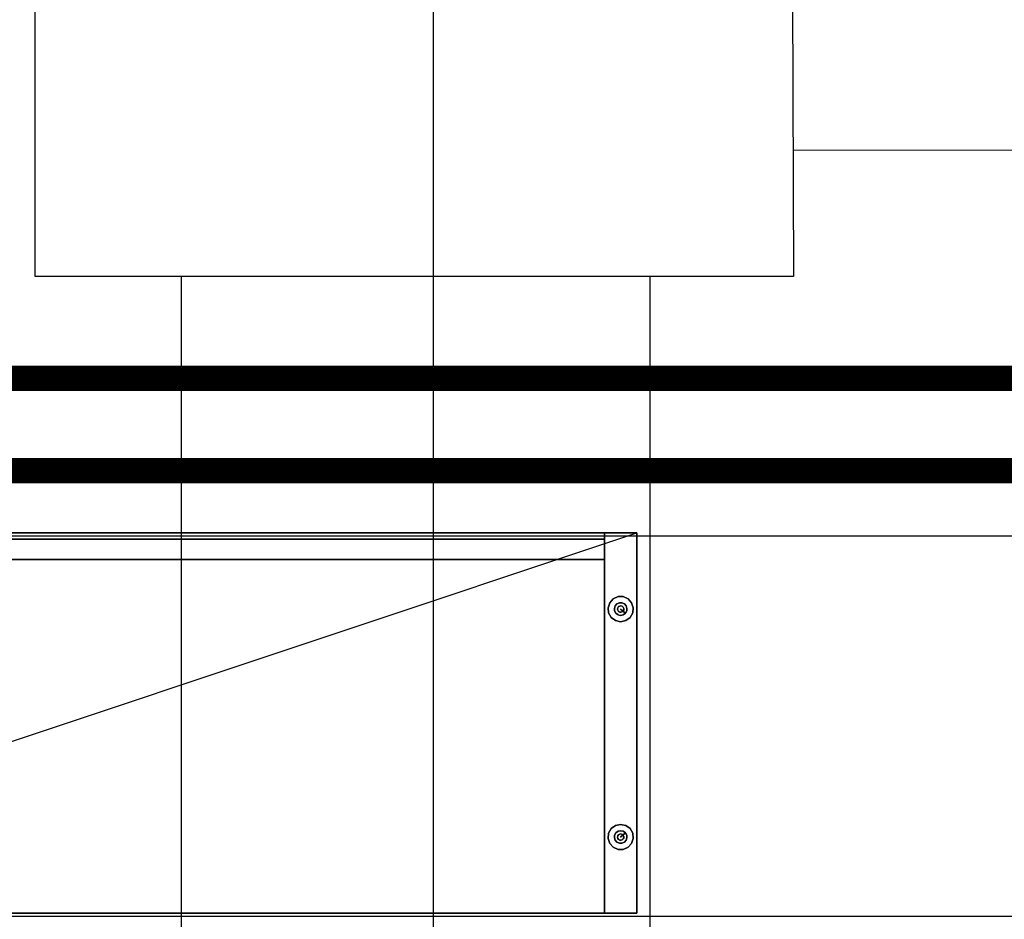
# Model space of a CAD drawing. Extents: x -28841 to 88941, y -33832 to 56060.
# Drawn here: x 27274 to 28051, y 12518 to 13228 of the extents above; entities that cross this region are included whole.
import ezdxf

# ---------------------------------------------------------------- set-up
doc = ezdxf.new("R2010")
doc.units = 0
doc.header["$LTSCALE"] = 2
doc.linetypes.add('PHANTOM2', pattern=[1.25, 0.625, -0.125, 0.125, -0.125, 0.125, -0.125])
doc.layers.add('AWA', color=8, linetype='CONTINUOUS')
doc.layers.add('CIRCUITEO', color=5, linetype='CONTINUOUS')

msp = doc.modelspace()

# ---------------------------------------------------------------- linework, layer by layer
at = {"layer": 'AWA', "ltscale": 5}
for p, q in [((27600.701, 11343.006), (27600.701, 38685.139)), ((27286.273, 13025.012), (27286.273, 13640.012)), ((27882.85, 13640.012), (27885.097, 13025.012)), ((27885.208, 13125.012), (30286.805, 13122.348)), ((27885.097, 13025.012), (27286.273, 13025.012)), ((27401.914, 11343.006), (27401.914, 13025.012)), ((27771.914, 11343.006), (27771.914, 13025.012)), ((31759.341, 12820.231), (18938.02, 12820.231)), ((26861.256, 12522.643, 12), (27761.256, 12822.643, 12)), ((18938.02, 12520.231), (30900.76, 12520.231))]:
    msp.add_line(p, q, dxfattribs=at)
for points in [[(26886.656, 12822.643, 12), (26886.656, 12522.643, 12), (27735.856, 12522.643, 12), (27735.856, 12822.643, 12)], [(26886.656, 12822.643, 37.4), (26886.656, 12522.643, 37.4), (27735.856, 12522.643, 37.4), (27735.856, 12822.643, 37.4)], [(26886.656, 12822.643, 37.4), (27735.856, 12822.643, 37.4), (27735.856, 12822.643, 12), (26886.656, 12822.643, 12)], [(26886.656, 12822.643, 1798.1), (26886.656, 12522.643, 1798.1), (27735.856, 12522.643, 1798.1), (27735.856, 12822.643, 1798.1)], [(26886.656, 12822.643, 1823.5), (26886.656, 12522.643, 1823.5), (27735.856, 12522.643, 1823.5), (27735.856, 12822.643, 1823.5)], [(26886.656, 12822.643, 1823.5), (27735.856, 12822.643, 1823.5), (27735.856, 12822.643, 1798.1), (26886.656, 12822.643, 1798.1)], [(26886.656, 12817.643, 37.4), (26886.656, 12817.643, 1798.1), (27735.856, 12817.643, 1798.1), (27735.856, 12817.643, 37.4)], [(26886.656, 12817.643, 37.4), (27735.856, 12817.643, 37.4), (27735.856, 12801.643, 37.4), (26886.656, 12801.643, 37.4)], [(26886.656, 12817.643, 1798.1), (27735.856, 12817.643, 1798.1), (27735.856, 12801.643, 1798.1), (26886.656, 12801.643, 1798.1)], [(27761.256, 12822.643, 1823.5), (27761.256, 12822.643, 12), (27735.856, 12822.643, 12), (27735.856, 12822.643, 1823.5)], [(27735.856, 12522.643, 1823.5), (27735.856, 12822.643, 1823.5), (27735.856, 12822.643, 12), (27735.856, 12522.643, 12)], [(27761.256, 12522.643, 12), (27761.256, 12822.643, 12), (27735.856, 12822.643, 12), (27735.856, 12522.643, 12)], [(27735.856, 12822.643, 37.4), (27735.856, 12522.643, 37.4), (27735.856, 12522.643, 12), (27735.856, 12822.643, 12)], [(27761.256, 12522.643, 1823.5), (27761.256, 12822.643, 1823.5), (27735.856, 12822.643, 1823.5), (27735.856, 12522.643, 1823.5)], [(27735.856, 12822.643, 1823.5), (27735.856, 12522.643, 1823.5), (27735.856, 12522.643, 1798.1), (27735.856, 12822.643, 1798.1)], [(27735.856, 12817.643, 37.4), (27735.856, 12817.643, 1798.1), (27735.856, 12801.643, 1798.1), (27735.856, 12801.643, 37.4)], [(27761.256, 12522.643, 1823.5), (27761.256, 12822.643, 1823.5), (27761.256, 12822.643, 12), (27761.256, 12522.643, 12)], [(26886.656, 12801.643, 37.4), (26886.656, 12801.643, 1798.1), (27735.856, 12801.643, 1798.1), (27735.856, 12801.643, 37.4)], [(26886.656, 12801.643, 410.2), (26886.656, 12522.643, 410.2), (27735.856, 12522.643, 410.2), (27735.856, 12801.643, 410.2)], [(26886.656, 12801.643, 384.8), (26886.656, 12522.643, 384.8), (27735.856, 12522.643, 384.8), (27735.856, 12801.643, 384.8)], [(26886.656, 12801.643, 410.2), (27735.856, 12801.643, 410.2), (27735.856, 12801.643, 384.8), (26886.656, 12801.643, 384.8)], [(26886.656, 12801.643, 797.7), (26886.656, 12522.643, 797.7), (27735.856, 12522.643, 797.7), (27735.856, 12801.643, 797.7)], [(26886.656, 12801.643, 772.3), (26886.656, 12522.643, 772.3), (27735.856, 12522.643, 772.3), (27735.856, 12801.643, 772.3)], [(26886.656, 12801.643, 797.7), (27735.856, 12801.643, 797.7), (27735.856, 12801.643, 772.3), (26886.656, 12801.643, 772.3)], [(26886.656, 12801.643, 1185.2), (27735.856, 12801.643, 1185.2), (27735.856, 12801.643, 1159.8), (26886.656, 12801.643, 1159.8)], [(26886.656, 12801.643, 1159.8), (26886.656, 12522.643, 1159.8), (27735.856, 12522.643, 1159.8), (27735.856, 12801.643, 1159.8)], [(26886.656, 12801.643, 1185.2), (26886.656, 12522.643, 1185.2), (27735.856, 12522.643, 1185.2), (27735.856, 12801.643, 1185.2)], [(26886.656, 12801.643, 1506.8), (26886.656, 12522.643, 1506.8), (27735.856, 12522.643, 1506.8), (27735.856, 12801.643, 1506.8)], [(26886.656, 12801.643, 1532.2), (26886.656, 12522.643, 1532.2), (27735.856, 12522.643, 1532.2), (27735.856, 12801.643, 1532.2)], [(26886.656, 12801.643, 1532.2), (27735.856, 12801.643, 1532.2), (27735.856, 12801.643, 1506.8), (26886.656, 12801.643, 1506.8)], [(27735.856, 12801.643, 410.2), (27735.856, 12522.643, 410.2), (27735.856, 12522.643, 384.8), (27735.856, 12801.643, 384.8)], [(27735.856, 12801.643, 797.7), (27735.856, 12522.643, 797.7), (27735.856, 12522.643, 772.3), (27735.856, 12801.643, 772.3)], [(27735.856, 12801.643, 1185.2), (27735.856, 12522.643, 1185.2), (27735.856, 12522.643, 1159.8), (27735.856, 12801.643, 1159.8)], [(27735.856, 12801.643, 1532.2), (27735.856, 12522.643, 1532.2), (27735.856, 12522.643, 1506.8), (27735.856, 12801.643, 1506.8)], [(27746.477, 12772.425, 6), (27742.678, 12770.733, 6), (27742.678, 12770.733), (27746.477, 12772.425)], [(27750.635, 12772.425, 6), (27746.477, 12772.425, 6), (27746.477, 12772.425), (27750.635, 12772.425)], [(27754.434, 12770.733, 6), (27750.635, 12772.425, 6), (27750.635, 12772.425), (27754.434, 12770.733)], [(27739.896, 12767.643, 6), (27738.611, 12763.688, 6), (27738.611, 12763.688), (27739.896, 12767.643)], [(27738.611, 12763.688, 6), (27739.046, 12759.553, 6), (27739.046, 12759.553), (27738.611, 12763.688)], [(27742.678, 12770.733, 6), (27739.896, 12767.643, 6), (27739.896, 12767.643), (27742.678, 12770.733)], [(27746.272, 12763.66, 12), (27746.056, 12762.643, 12), (27746.056, 12762.643, 6), (27746.272, 12763.66, 6)], [(27746.883, 12764.501, 12), (27746.272, 12763.66, 12), (27746.272, 12763.66, 6), (27746.883, 12764.501, 6)], [(27747.784, 12765.021, 12), (27746.883, 12764.501, 12), (27746.883, 12764.501, 6), (27747.784, 12765.021, 6)], [(27748.818, 12765.129, 12), (27747.784, 12765.021, 12), (27747.784, 12765.021, 6), (27748.818, 12765.129, 6)], [(27749.806, 12764.808, 12), (27748.818, 12765.129, 12), (27748.818, 12765.129, 6), (27749.806, 12764.808, 6)], [(27750.579, 12764.113, 12), (27749.806, 12764.808, 12), (27749.806, 12764.808, 6), (27750.579, 12764.113, 6)], [(27751.002, 12763.163, 12), (27750.579, 12764.113, 12), (27750.579, 12764.113, 6), (27751.002, 12763.163, 6)], [(27751.002, 12762.123, 12), (27751.002, 12763.163, 12), (27751.002, 12763.163, 6), (27751.002, 12762.123, 6)], [(27757.217, 12767.643, 6), (27754.434, 12770.733, 6), (27754.434, 12770.733), (27757.217, 12767.643)], [(27758.502, 12763.688, 6), (27757.217, 12767.643, 6), (27757.217, 12767.643), (27758.502, 12763.688)], [(27758.067, 12759.553, 6), (27758.502, 12763.688, 6), (27758.502, 12763.688), (27758.067, 12759.553)], [(27739.046, 12759.553, 6), (27741.125, 12755.952, 6), (27741.125, 12755.952), (27739.046, 12759.553)], [(27741.125, 12755.952, 6), (27744.489, 12753.508, 6), (27744.489, 12753.508), (27741.125, 12755.952)], [(27746.056, 12762.643, 12), (27746.272, 12761.626, 12), (27746.272, 12761.626, 6), (27746.056, 12762.643, 6)], [(27746.272, 12761.626, 12), (27746.883, 12760.785, 12), (27746.883, 12760.785, 6), (27746.272, 12761.626, 6)], [(27746.883, 12760.785, 12), (27747.784, 12760.265, 12), (27747.784, 12760.265, 6), (27746.883, 12760.785, 6)], [(27747.784, 12760.265, 12), (27748.818, 12760.157, 12), (27748.818, 12760.157, 6), (27747.784, 12760.265, 6)], [(27748.818, 12760.157, 12), (27749.806, 12760.478, 12), (27749.806, 12760.478, 6), (27748.818, 12760.157, 6)], [(27749.806, 12760.478, 12), (27750.579, 12761.174, 12), (27750.579, 12761.174, 6), (27749.806, 12760.478, 6)], [(27750.579, 12761.174, 12), (27751.002, 12762.123, 12), (27751.002, 12762.123, 6), (27750.579, 12761.174, 6)], [(27752.624, 12753.508, 6), (27755.988, 12755.952, 6), (27755.988, 12755.952), (27752.624, 12753.508)], [(27755.988, 12755.952, 6), (27758.067, 12759.553, 6), (27758.067, 12759.553), (27755.988, 12755.952)], [(27744.489, 12753.508, 6), (27748.556, 12752.643, 6), (27748.556, 12752.643), (27744.489, 12753.508)], [(27748.556, 12752.643, 6), (27752.624, 12753.508, 6), (27752.624, 12753.508), (27748.556, 12752.643)], [(27744.489, 12591.779, 6), (27748.556, 12592.643, 6), (27748.556, 12592.643), (27744.489, 12591.779)], [(27748.556, 12592.643, 6), (27752.624, 12591.779, 6), (27752.624, 12591.779), (27748.556, 12592.643)], [(27738.611, 12581.598, 6), (27739.046, 12585.733, 6), (27739.046, 12585.733), (27738.611, 12581.598)], [(27739.046, 12585.733, 6), (27741.125, 12589.334, 6), (27741.125, 12589.334), (27739.046, 12585.733)], [(27741.125, 12589.334, 6), (27744.489, 12591.779, 6), (27744.489, 12591.779), (27741.125, 12589.334)], [(27746.272, 12583.66, 12), (27746.883, 12584.501, 12), (27746.883, 12584.501, 6), (27746.272, 12583.66, 6)], [(27746.883, 12584.501, 12), (27747.784, 12585.021, 12), (27747.784, 12585.021, 6), (27746.883, 12584.501, 6)], [(27747.784, 12585.021, 12), (27748.818, 12585.129, 12), (27748.818, 12585.129, 6), (27747.784, 12585.021, 6)], [(27748.818, 12585.129, 12), (27749.806, 12584.808, 12), (27749.806, 12584.808, 6), (27748.818, 12585.129, 6)], [(27749.806, 12584.808, 12), (27750.579, 12584.113, 12), (27750.579, 12584.113, 6), (27749.806, 12584.808, 6)], [(27752.624, 12591.779, 6), (27755.988, 12589.334, 6), (27755.988, 12589.334), (27752.624, 12591.779)], [(27755.988, 12589.334, 6), (27758.067, 12585.733, 6), (27758.067, 12585.733), (27755.988, 12589.334)], [(27758.067, 12585.733, 6), (27758.502, 12581.598, 6), (27758.502, 12581.598), (27758.067, 12585.733)], [(27739.896, 12577.643, 6), (27738.611, 12581.598, 6), (27738.611, 12581.598), (27739.896, 12577.643)], [(27742.678, 12574.553, 6), (27739.896, 12577.643, 6), (27739.896, 12577.643), (27742.678, 12574.553)], [(27746.056, 12582.643, 12), (27746.272, 12583.66, 12), (27746.272, 12583.66, 6), (27746.056, 12582.643, 6)], [(27746.272, 12581.626, 12), (27746.056, 12582.643, 12), (27746.056, 12582.643, 6), (27746.272, 12581.626, 6)], [(27746.883, 12580.785, 12), (27746.272, 12581.626, 12), (27746.272, 12581.626, 6), (27746.883, 12580.785, 6)], [(27747.784, 12580.265, 12), (27746.883, 12580.785, 12), (27746.883, 12580.785, 6), (27747.784, 12580.265, 6)], [(27748.818, 12580.157, 12), (27747.784, 12580.265, 12), (27747.784, 12580.265, 6), (27748.818, 12580.157, 6)], [(27749.806, 12580.478, 12), (27748.818, 12580.157, 12), (27748.818, 12580.157, 6), (27749.806, 12580.478, 6)], [(27750.579, 12581.174, 12), (27749.806, 12580.478, 12), (27749.806, 12580.478, 6), (27750.579, 12581.174, 6)], [(27750.579, 12584.113, 12), (27751.002, 12583.163, 12), (27751.002, 12583.163, 6), (27750.579, 12584.113, 6)], [(27751.002, 12582.123, 12), (27750.579, 12581.174, 12), (27750.579, 12581.174, 6), (27751.002, 12582.123, 6)], [(27751.002, 12583.163, 12), (27751.002, 12582.123, 12), (27751.002, 12582.123, 6), (27751.002, 12583.163, 6)], [(27757.217, 12577.643, 6), (27754.434, 12574.553, 6), (27754.434, 12574.553), (27757.217, 12577.643)], [(27758.502, 12581.598, 6), (27757.217, 12577.643, 6), (27757.217, 12577.643), (27758.502, 12581.598)], [(27746.477, 12572.862, 6), (27742.678, 12574.553, 6), (27742.678, 12574.553), (27746.477, 12572.862)], [(27750.635, 12572.862, 6), (27746.477, 12572.862, 6), (27746.477, 12572.862), (27750.635, 12572.862)], [(27754.434, 12574.553, 6), (27750.635, 12572.862, 6), (27750.635, 12572.862), (27754.434, 12574.553)], [(26886.656, 12522.643, 37.4), (27735.856, 12522.643, 37.4), (27735.856, 12522.643, 12), (26886.656, 12522.643, 12)], [(26886.656, 12522.643, 410.2), (27735.856, 12522.643, 410.2), (27735.856, 12522.643, 384.8), (26886.656, 12522.643, 384.8)], [(26886.656, 12522.643, 797.7), (27735.856, 12522.643, 797.7), (27735.856, 12522.643, 772.3), (26886.656, 12522.643, 772.3)], [(26886.656, 12522.643, 1185.2), (27735.856, 12522.643, 1185.2), (27735.856, 12522.643, 1159.8), (26886.656, 12522.643, 1159.8)], [(26886.656, 12522.643, 1532.2), (27735.856, 12522.643, 1532.2), (27735.856, 12522.643, 1506.8), (26886.656, 12522.643, 1506.8)], [(26886.656, 12522.643, 1823.5), (27735.856, 12522.643, 1823.5), (27735.856, 12522.643, 1798.1), (26886.656, 12522.643, 1798.1)], [(27761.256, 12522.643, 1823.5), (27761.256, 12522.643, 12), (27735.856, 12522.643, 12), (27735.856, 12522.643, 1823.5)]]:
    msp.add_3dface(points, dxfattribs=at)
for points, invisible_edges in [([(27745.617, 12766.688), (27742.678, 12770.733), (27746.477, 12772.425), (27747.517, 12767.534)], 5), ([(27745.617, 12766.688, 6), (27742.678, 12770.733, 6), (27746.477, 12772.425, 6), (27747.517, 12767.534, 6)], 5), ([(27747.517, 12767.534), (27746.477, 12772.425), (27750.635, 12772.425), (27749.596, 12767.534)], 5), ([(27747.517, 12767.534, 6), (27746.477, 12772.425, 6), (27750.635, 12772.425, 6), (27749.596, 12767.534, 6)], 5), ([(27749.596, 12767.534), (27750.635, 12772.425), (27754.434, 12770.733), (27751.495, 12766.688)], 5), ([(27749.596, 12767.534, 6), (27750.635, 12772.425, 6), (27754.434, 12770.733, 6), (27751.495, 12766.688, 6)], 5), ([(27743.584, 12763.166), (27738.611, 12763.688), (27739.896, 12767.643), (27744.226, 12765.143)], 5), ([(27743.584, 12763.166, 6), (27738.611, 12763.688, 6), (27739.896, 12767.643, 6), (27744.226, 12765.143, 6)], 5), ([(27743.801, 12761.098), (27739.046, 12759.553), (27738.611, 12763.688), (27743.584, 12763.166)], 5), ([(27743.801, 12761.098, 6), (27739.046, 12759.553, 6), (27738.611, 12763.688, 6), (27743.584, 12763.166, 6)], 5), ([(27744.226, 12765.143), (27739.896, 12767.643), (27742.678, 12770.733), (27745.617, 12766.688)], 5), ([(27744.226, 12765.143, 6), (27739.896, 12767.643, 6), (27742.678, 12770.733, 6), (27745.617, 12766.688, 6)], 5), ([(27748.556, 12762.643), (27743.584, 12763.166), (27744.226, 12765.143)], 13), ([(27748.556, 12762.643, 6), (27743.584, 12763.166, 6), (27744.226, 12765.143, 6)], 13), ([(27748.556, 12762.643), (27743.801, 12761.098), (27743.584, 12763.166)], 13), ([(27748.556, 12762.643, 6), (27743.801, 12761.098, 6), (27743.584, 12763.166, 6)], 13), ([(27748.556, 12762.643), (27744.226, 12765.143), (27745.617, 12766.688)], 13), ([(27748.556, 12762.643, 6), (27744.226, 12765.143, 6), (27745.617, 12766.688, 6)], 13), ([(27748.556, 12762.643), (27745.617, 12766.688), (27747.517, 12767.534)], 13), ([(27748.556, 12762.643, 6), (27745.617, 12766.688, 6), (27747.517, 12767.534, 6)], 13), ([(27748.556, 12762.643), (27747.517, 12767.534), (27749.596, 12767.534)], 13), ([(27748.556, 12762.643, 6), (27747.517, 12767.534, 6), (27749.596, 12767.534, 6)], 13), ([(27748.556, 12762.643), (27749.596, 12767.534), (27751.495, 12766.688)], 13), ([(27748.556, 12762.643, 6), (27749.596, 12767.534, 6), (27751.495, 12766.688, 6)], 13), ([(27748.556, 12762.643), (27751.495, 12766.688), (27752.886, 12765.143)], 13), ([(27748.556, 12762.643, 6), (27751.495, 12766.688, 6), (27752.886, 12765.143, 6)], 13), ([(27748.556, 12762.643), (27752.886, 12765.143), (27753.529, 12763.166)], 13), ([(27748.556, 12762.643, 6), (27752.886, 12765.143, 6), (27753.529, 12763.166, 6)], 13), ([(27748.556, 12762.643), (27753.529, 12763.166), (27753.312, 12761.098)], 13), ([(27748.556, 12762.643, 6), (27753.529, 12763.166, 6), (27753.312, 12761.098, 6)], 13), ([(27751.495, 12766.688), (27754.434, 12770.733), (27757.217, 12767.643), (27752.886, 12765.143)], 5), ([(27751.495, 12766.688, 6), (27754.434, 12770.733, 6), (27757.217, 12767.643, 6), (27752.886, 12765.143, 6)], 5), ([(27752.886, 12765.143), (27757.217, 12767.643), (27758.502, 12763.688), (27753.529, 12763.166)], 5), ([(27752.886, 12765.143, 6), (27757.217, 12767.643, 6), (27758.502, 12763.688, 6), (27753.529, 12763.166, 6)], 5), ([(27753.529, 12763.166), (27758.502, 12763.688), (27758.067, 12759.553), (27753.312, 12761.098)], 5), ([(27753.529, 12763.166, 6), (27758.502, 12763.688, 6), (27758.067, 12759.553, 6), (27753.312, 12761.098, 6)], 5), ([(27744.841, 12759.297), (27741.125, 12755.952), (27739.046, 12759.553), (27743.801, 12761.098)], 5), ([(27744.841, 12759.297, 6), (27741.125, 12755.952, 6), (27739.046, 12759.553, 6), (27743.801, 12761.098, 6)], 5), ([(27746.523, 12758.075), (27744.489, 12753.508), (27741.125, 12755.952), (27744.841, 12759.297)], 5), ([(27746.523, 12758.075, 6), (27744.489, 12753.508, 6), (27741.125, 12755.952, 6), (27744.841, 12759.297, 6)], 5), ([(27748.556, 12762.643), (27744.841, 12759.297), (27743.801, 12761.098)], 13), ([(27748.556, 12762.643, 6), (27744.841, 12759.297, 6), (27743.801, 12761.098, 6)], 13), ([(27748.556, 12757.643), (27748.556, 12752.643), (27744.489, 12753.508), (27746.523, 12758.075)], 5), ([(27748.556, 12757.643, 6), (27748.556, 12752.643, 6), (27744.489, 12753.508, 6), (27746.523, 12758.075, 6)], 5), ([(27748.556, 12762.643), (27746.523, 12758.075), (27744.841, 12759.297)], 13), ([(27748.556, 12762.643, 6), (27746.523, 12758.075, 6), (27744.841, 12759.297, 6)], 13), ([(27748.556, 12762.643), (27748.556, 12757.643), (27746.523, 12758.075)], 13), ([(27748.556, 12762.643, 6), (27748.556, 12757.643, 6), (27746.523, 12758.075, 6)], 13), ([(27748.556, 12762.643), (27750.59, 12758.075), (27748.556, 12757.643)], 13), ([(27748.556, 12762.643), (27753.312, 12761.098), (27752.272, 12759.297)], 1), ([(27748.556, 12762.643), (27752.272, 12759.297), (27750.59, 12758.075)], 12), ([(27748.556, 12762.643, 6), (27750.59, 12758.075, 6), (27748.556, 12757.643, 6)], 13), ([(27748.556, 12762.643, 6), (27752.272, 12759.297, 6), (27750.59, 12758.075, 6)], 12), ([(27748.556, 12762.643, 6), (27753.312, 12761.098, 6), (27752.272, 12759.297, 6)], 1), ([(27750.59, 12758.075), (27752.624, 12753.508), (27748.556, 12752.643), (27748.556, 12757.643)], 5), ([(27750.59, 12758.075, 6), (27752.624, 12753.508, 6), (27748.556, 12752.643, 6), (27748.556, 12757.643, 6)], 5), ([(27752.272, 12759.297), (27755.988, 12755.952), (27752.624, 12753.508), (27750.59, 12758.075)], 5), ([(27752.272, 12759.297, 6), (27755.988, 12755.952, 6), (27752.624, 12753.508, 6), (27750.59, 12758.075, 6)], 5), ([(27753.312, 12761.098), (27758.067, 12759.553), (27755.988, 12755.952), (27752.272, 12759.297)], 5), ([(27753.312, 12761.098, 6), (27758.067, 12759.553, 6), (27755.988, 12755.952, 6), (27752.272, 12759.297, 6)], 5), ([(27748.556, 12587.643), (27748.556, 12592.643), (27744.489, 12591.779), (27746.523, 12587.211)], 5), ([(27748.556, 12587.643, 6), (27748.556, 12592.643, 6), (27744.489, 12591.779, 6), (27746.523, 12587.211, 6)], 5), ([(27750.59, 12587.211), (27752.624, 12591.779), (27748.556, 12592.643), (27748.556, 12587.643)], 5), ([(27750.59, 12587.211, 6), (27752.624, 12591.779, 6), (27748.556, 12592.643, 6), (27748.556, 12587.643, 6)], 5), ([(27743.801, 12584.188), (27739.046, 12585.733), (27738.611, 12581.598), (27743.584, 12582.12)], 5), ([(27743.801, 12584.188, 6), (27739.046, 12585.733, 6), (27738.611, 12581.598, 6), (27743.584, 12582.12, 6)], 5), ([(27744.841, 12585.989), (27741.125, 12589.334), (27739.046, 12585.733), (27743.801, 12584.188)], 5), ([(27744.841, 12585.989, 6), (27741.125, 12589.334, 6), (27739.046, 12585.733, 6), (27743.801, 12584.188, 6)], 5), ([(27746.523, 12587.211), (27744.489, 12591.779), (27741.125, 12589.334), (27744.841, 12585.989)], 5), ([(27746.523, 12587.211, 6), (27744.489, 12591.779, 6), (27741.125, 12589.334, 6), (27744.841, 12585.989, 6)], 5), ([(27748.556, 12582.643), (27744.841, 12585.989), (27743.801, 12584.188)], 13), ([(27748.556, 12582.643, 6), (27744.841, 12585.989, 6), (27743.801, 12584.188, 6)], 13), ([(27748.556, 12582.643), (27746.523, 12587.211), (27744.841, 12585.989)], 13), ([(27748.556, 12582.643, 6), (27746.523, 12587.211, 6), (27744.841, 12585.989, 6)], 13), ([(27748.556, 12582.643), (27748.556, 12587.643), (27746.523, 12587.211)], 13), ([(27748.556, 12582.643, 6), (27748.556, 12587.643, 6), (27746.523, 12587.211, 6)], 13), ([(27748.556, 12582.643), (27750.59, 12587.211), (27748.556, 12587.643)], 13), ([(27748.556, 12582.643, 6), (27750.59, 12587.211, 6), (27748.556, 12587.643, 6)], 13), ([(27748.556, 12582.643), (27752.272, 12585.989), (27750.59, 12587.211)], 12), ([(27748.556, 12582.643, 6), (27752.272, 12585.989, 6), (27750.59, 12587.211, 6)], 12), ([(27748.556, 12582.643), (27753.312, 12584.188), (27752.272, 12585.989)], 1), ([(27748.556, 12582.643, 6), (27753.312, 12584.188, 6), (27752.272, 12585.989, 6)], 1), ([(27752.272, 12585.989), (27755.988, 12589.334), (27752.624, 12591.779), (27750.59, 12587.211)], 5), ([(27752.272, 12585.989, 6), (27755.988, 12589.334, 6), (27752.624, 12591.779, 6), (27750.59, 12587.211, 6)], 5), ([(27753.312, 12584.188), (27758.067, 12585.733), (27755.988, 12589.334), (27752.272, 12585.989)], 5), ([(27753.312, 12584.188, 6), (27758.067, 12585.733, 6), (27755.988, 12589.334, 6), (27752.272, 12585.989, 6)], 5), ([(27753.529, 12582.12), (27758.502, 12581.598), (27758.067, 12585.733), (27753.312, 12584.188)], 5), ([(27753.529, 12582.12, 6), (27758.502, 12581.598, 6), (27758.067, 12585.733, 6), (27753.312, 12584.188, 6)], 5), ([(27743.584, 12582.12), (27738.611, 12581.598), (27739.896, 12577.643), (27744.226, 12580.143)], 5), ([(27743.584, 12582.12, 6), (27738.611, 12581.598, 6), (27739.896, 12577.643, 6), (27744.226, 12580.143, 6)], 5), ([(27744.226, 12580.143), (27739.896, 12577.643), (27742.678, 12574.553), (27745.617, 12578.598)], 5), ([(27744.226, 12580.143, 6), (27739.896, 12577.643, 6), (27742.678, 12574.553, 6), (27745.617, 12578.598, 6)], 5), ([(27745.617, 12578.598), (27742.678, 12574.553), (27746.477, 12572.862), (27747.517, 12577.752)], 5), ([(27745.617, 12578.598, 6), (27742.678, 12574.553, 6), (27746.477, 12572.862, 6), (27747.517, 12577.752, 6)], 5), ([(27748.556, 12582.643), (27743.801, 12584.188), (27743.584, 12582.12)], 13), ([(27748.556, 12582.643, 6), (27743.801, 12584.188, 6), (27743.584, 12582.12, 6)], 13), ([(27748.556, 12582.643), (27743.584, 12582.12), (27744.226, 12580.143)], 13), ([(27748.556, 12582.643, 6), (27743.584, 12582.12, 6), (27744.226, 12580.143, 6)], 13), ([(27748.556, 12582.643), (27744.226, 12580.143), (27745.617, 12578.598)], 13), ([(27748.556, 12582.643, 6), (27744.226, 12580.143, 6), (27745.617, 12578.598, 6)], 13), ([(27748.556, 12582.643), (27745.617, 12578.598), (27747.517, 12577.752)], 13), ([(27748.556, 12582.643, 6), (27745.617, 12578.598, 6), (27747.517, 12577.752, 6)], 13), ([(27747.517, 12577.752), (27746.477, 12572.862), (27750.635, 12572.862), (27749.596, 12577.752)], 5), ([(27747.517, 12577.752, 6), (27746.477, 12572.862, 6), (27750.635, 12572.862, 6), (27749.596, 12577.752, 6)], 5), ([(27748.556, 12582.643), (27747.517, 12577.752), (27749.596, 12577.752)], 13), ([(27748.556, 12582.643, 6), (27747.517, 12577.752, 6), (27749.596, 12577.752, 6)], 13), ([(27748.556, 12582.643), (27753.529, 12582.12), (27753.312, 12584.188)], 13), ([(27748.556, 12582.643, 6), (27753.529, 12582.12, 6), (27753.312, 12584.188, 6)], 13), ([(27748.556, 12582.643), (27752.886, 12580.143), (27753.529, 12582.12)], 13), ([(27748.556, 12582.643), (27749.596, 12577.752), (27751.495, 12578.598)], 13), ([(27748.556, 12582.643), (27751.495, 12578.598), (27752.886, 12580.143)], 13), ([(27748.556, 12582.643, 6), (27752.886, 12580.143, 6), (27753.529, 12582.12, 6)], 13), ([(27748.556, 12582.643, 6), (27749.596, 12577.752, 6), (27751.495, 12578.598, 6)], 13), ([(27748.556, 12582.643, 6), (27751.495, 12578.598, 6), (27752.886, 12580.143, 6)], 13), ([(27749.596, 12577.752), (27750.635, 12572.862), (27754.434, 12574.553), (27751.495, 12578.598)], 5), ([(27749.596, 12577.752, 6), (27750.635, 12572.862, 6), (27754.434, 12574.553, 6), (27751.495, 12578.598, 6)], 5), ([(27751.495, 12578.598), (27754.434, 12574.553), (27757.217, 12577.643), (27752.886, 12580.143)], 5), ([(27751.495, 12578.598, 6), (27754.434, 12574.553, 6), (27757.217, 12577.643, 6), (27752.886, 12580.143, 6)], 5), ([(27752.886, 12580.143), (27757.217, 12577.643), (27758.502, 12581.598), (27753.529, 12582.12)], 5), ([(27752.886, 12580.143, 6), (27757.217, 12577.643, 6), (27758.502, 12581.598, 6), (27753.529, 12582.12, 6)], 5)]:
    msp.add_3dface(points, dxfattribs=dict(at, invisible_edges=invisible_edges))
at = {"layer": 'CIRCUITEO', "linetype": 'PHANTOM2', "ltscale": 200, "const_width": 20}
for points in [[(28948.367, 12944.751), (25260.179, 12944.751)], [(28948.367, 12871.818), (25260.179, 12871.818)]]:
    msp.add_lwpolyline(points, dxfattribs=at)

doc.saveas('drawing.dxf')
